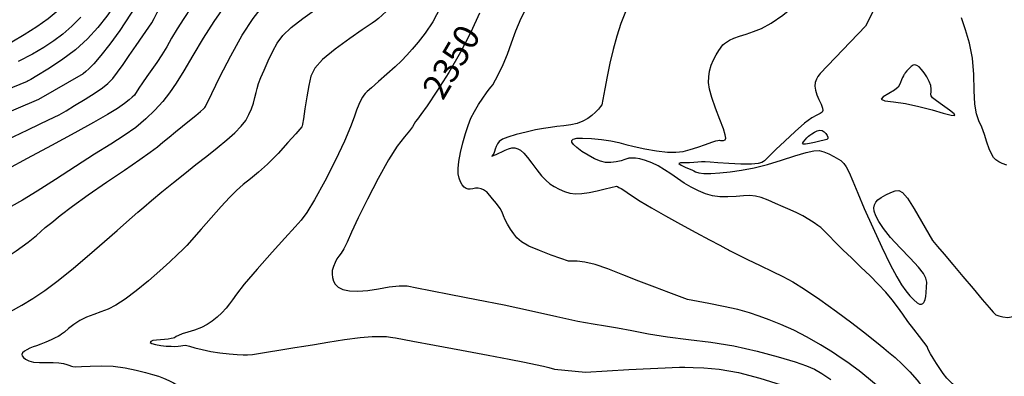
# Model space of a CAD drawing. Extents: x 359367 to 362567, y 1019128 to 1022286.
# Drawn here: x 360164 to 360551, y 1021061 to 1021202 of the extents above; entities that cross this region are included whole.
import ezdxf
from ezdxf.enums import TextEntityAlignment as Align

# ---------------------------------------------------------------- set-up
doc = ezdxf.new("R2010")
doc.units = 0
doc.header["$LTSCALE"] = 25
doc.header["$MEASUREMENT"] = 0
for name, color, linetype in [('CTEXT', 7, 'CONTINUOUS'), ('INDEX', 1, 'CONTINUOUS'), ('INTER', 33, 'CONTINUOUS')]:
    doc.layers.add(name, color=color, linetype=linetype)
doc.styles.add('SIMPLEX', font='SIMPLEX', dxfattribs={"oblique": 20})

msp = doc.modelspace()

# ---------------------------------------------------------------- linework, layer by layer
at = {"layer": 'INDEX', "linetype": 'CONTINUOUS'}
for points, elevation in [([(360244.4, 1021206.99), (360240.18, 1021201.06), (360235.97, 1021194.41), (360231.95, 1021187.61), (360228.38, 1021181.52), (360225.41, 1021176.74), (360222.76, 1021172.93), (360220.06, 1021169.52), (360216.99, 1021166.08), (360213.46, 1021162.62), (360209.46, 1021159.28), (360204.93, 1021156.1), (360199.63, 1021152.75), (360193.27, 1021148.77), (360185.77, 1021143.94), (360177.91, 1021138.82), (360170.68, 1021134.21), (360164.86, 1021130.69), (360160.36, 1021128.07)], 2360), ([(360344.79, 1021204.34), (360341.41, 1021196.79), (360337.35, 1021188.88), (360332.67, 1021180.87), (360328.02, 1021173.54), (360324.17, 1021167.81), (360321.69, 1021164.33), (360320.33, 1021162.52), (360319.61, 1021161.56), (360319.07, 1021160.69), (360318.36, 1021159.57), (360317.16, 1021157.95), (360315.18, 1021155.54), (360312.42, 1021151.88), (360308.93, 1021146.48), (360304.83, 1021139.18), (360300.67, 1021131.08), (360297.04, 1021123.64), (360294.42, 1021117.98), (360292.64, 1021114.03), (360291.38, 1021111.41), (360290.35, 1021109.73), (360289.45, 1021108.55), (360288.64, 1021107.46), (360287.89, 1021106.1), (360287.25, 1021104.55), (360286.83, 1021102.97), (360286.71, 1021101.48), (360286.87, 1021100.1), (360287.29, 1021098.77), (360288, 1021097.5), (360289.16, 1021096.37), (360290.97, 1021095.48), (360293.58, 1021094.95), (360296.89, 1021094.81), (360300.77, 1021095.09), (360305.01, 1021095.74), (360309.25, 1021096.47), (360313.08, 1021096.93), (360316.35, 1021096.82), (360320.07, 1021096.15), (360325.5, 1021095), (360333.54, 1021093.44), (360343.52, 1021091.53), (360354.43, 1021089.35), (360365.25, 1021086.99), (360375.18, 1021084.75), (360383.41, 1021082.97), (360389.51, 1021081.84), (360394.33, 1021081.1), (360399.06, 1021080.34), (360404.67, 1021079.26), (360411.28, 1021077.98), (360418.76, 1021076.75), (360426.99, 1021075.71), (360435.77, 1021074.63), (360444.88, 1021073.18), (360454, 1021071.18), (360462.35, 1021068.94), (360469.03, 1021066.91), (360473.5, 1021065.38), (360476.59, 1021064.03), (360479.46, 1021062.35), (360483.08, 1021059.96)], 2350), ([(360187.78, 1021202.68), (360184.31, 1021199.13), (360180.81, 1021196.07), (360177.16, 1021193.37), (360173.24, 1021190.81), (360168.79, 1021188.17), (360163.16, 1021185.22)], 2370), ([(360552.3, 1021144.46), (360550.54, 1021145.01), (360549.17, 1021145.68), (360548.07, 1021146.47), (360547.13, 1021147.46), (360546.26, 1021148.83), (360545.4, 1021150.8), (360544.49, 1021153.49), (360543.51, 1021156.52), (360542.46, 1021159.42), (360541.37, 1021161.94), (360540.4, 1021164.68), (360539.75, 1021168.46), (360539.5, 1021173.82), (360539.33, 1021180.16), (360538.79, 1021186.62), (360537.6, 1021192.49), (360536.03, 1021197.72), (360534.48, 1021202.44)], 2340)]:
    msp.add_lwpolyline(points, dxfattribs=dict(at, elevation=elevation))
at = {"layer": 'INDEX', "linetype": 'CONTINUOUS', "elevation": 2340}
for points in [[(360511.6, 1021179.62), (360511.26, 1021178.92), (360510.84, 1021178.01), (360510.46, 1021177.03), (360510.15, 1021176.08), (360509.53, 1021175.11), (360508.17, 1021174), (360505.88, 1021172.69), (360503.68, 1021171.4), (360502.84, 1021170.38), (360504.32, 1021169.78), (360507.76, 1021169.34), (360512.46, 1021168.67), (360517.74, 1021167.53), (360522.92, 1021166.16), (360527.32, 1021164.9), (360530.36, 1021164.09), (360531.82, 1021163.92), (360531.59, 1021164.58), (360529.72, 1021166.1), (360527.05, 1021168.04), (360524.59, 1021169.82), (360523.13, 1021171), (360522.54, 1021171.77), (360522.46, 1021172.44), (360522.56, 1021173.29), (360522.61, 1021174.4), (360522.39, 1021175.78), (360521.77, 1021177.43), (360520.84, 1021179.18), (360519.79, 1021180.8), (360518.74, 1021182.12), (360517.77, 1021183.09), (360516.9, 1021183.7), (360516.15, 1021183.94), (360515.45, 1021183.81), (360514.7, 1021183.31), (360513.86, 1021182.48), (360513.03, 1021181.55), (360512.38, 1021180.77), (360512.02, 1021180.32), (360511.81, 1021180.02)], [(360474.75, 1021156.2), (360475.57, 1021156.79), (360476.62, 1021157.48), (360477.72, 1021158), (360478.72, 1021158.18), (360479.59, 1021158.02), (360480.37, 1021157.56), (360481.06, 1021156.89), (360481.6, 1021156.13), (360481.93, 1021155.45), (360481.94, 1021154.96), (360481.51, 1021154.59), (360480.44, 1021154.24), (360478.69, 1021153.82), (360476.6, 1021153.39), (360474.61, 1021153), (360473.11, 1021152.74), (360472.21, 1021152.71), (360471.94, 1021153), (360472.28, 1021153.65), (360472.94, 1021154.46), (360473.59, 1021155.16), (360473.98, 1021155.57), (360474.29, 1021155.84)]]:
    msp.add_lwpolyline(points, close=True, dxfattribs=at)
at = {"layer": 'INTER', "linetype": 'CONTINUOUS', "flags": 128}
for points in [[(360215.76, 1021200.48), (360216.68, 1021202.26), (360217.88, 1021204.56), (360219.6, 1021207.64), (360221.73, 1021211.07), (360224.18, 1021214.55), (360226.95, 1021218.08), (360230.02, 1021221.78), (360233.42, 1021225.79), (360237.25, 1021230.4), (360241.62, 1021235.9), (360246.49, 1021242.35), (360251.19, 1021248.76), (360254.88, 1021253.89), (360256.97, 1021256.83), (360257.81, 1021258.05), (360258.07, 1021258.51)], [(360317.91, 1021236.27), (360317.97, 1021234.19), (360318.03, 1021231.52), (360318.02, 1021228.1), (360317.84, 1021224.56), (360317.4, 1021221.41), (360316.7, 1021218.62), (360315.78, 1021216.05), (360314.65, 1021213.59), (360313.32, 1021211.22), (360311.78, 1021208.97), (360310.03, 1021206.88), (360308.22, 1021205.02), (360306.51, 1021203.45), (360305.03, 1021202.22), (360303.87, 1021201.33), (360302.46, 1021200.33)], [(360153.9, 1021189.1), (360156.88, 1021190.82), (360160.68, 1021193.03), (360165.56, 1021195.94), (360170.57, 1021199.1), (360175, 1021202.21), (360178.96, 1021205.43), (360182.75, 1021209.09), (360186.58, 1021213.35), (360190.18, 1021217.77), (360193.2, 1021221.74), (360195.37, 1021224.8), (360196.78, 1021226.94), (360198.2, 1021229.3)], [(360236.86, 1021167.5), (360239.37, 1021172.67), (360242.6, 1021179.27), (360246.82, 1021187.52), (360251.35, 1021195.62), (360255.66, 1021202.2), (360259.81, 1021207.62), (360264.02, 1021212.67), (360268.36, 1021217.87), (360272.36, 1021222.7), (360277.76, 1021229.27)], [(360511.9, 1021229.31), (360496.71, 1021199.11), (360478.82, 1021180.51)], [(360336.55, 1021225.75), (360336.38, 1021224.79), (360336.1, 1021223.44), (360335.45, 1021221.11), (360334.16, 1021217.42), (360332.04, 1021212.26), (360329.34, 1021206.4), (360326.37, 1021200.84), (360323.42, 1021196.37), (360320.66, 1021192.9), (360318.22, 1021190.14), (360316.13, 1021187.8), (360314.04, 1021185.56), (360311.53, 1021183.09), (360308.35, 1021180.22), (360305.02, 1021177.32), (360302.24, 1021174.92), (360300.53, 1021173.41), (360299.7, 1021172.62), (360299.18, 1021172.04)], [(360241.82, 1021220.27), (360240.54, 1021218.76), (360238.88, 1021216.77), (360236.6, 1021213.94), (360233.94, 1021210.43), (360231.12, 1021206.44), (360228.34, 1021202.24), (360225.79, 1021198.16), (360223.59, 1021194.44), (360221.63, 1021191.05), (360219.72, 1021187.9), (360217.75, 1021184.9), (360215.77, 1021182.05), (360213.87, 1021179.34), (360212.15, 1021176.83), (360210.73, 1021174.7), (360208.94, 1021171.96)], [(360257.71, 1021176.6), (360258.7, 1021178.89), (360259.97, 1021181.83), (360261.63, 1021185.54), (360263.4, 1021189.29), (360265.15, 1021192.5), (360267.35, 1021195.45), (360270.59, 1021198.59), (360275.24, 1021202.24), (360280.68, 1021206.13), (360286.03, 1021209.84), (360290.58, 1021213.04), (360294.15, 1021215.66), (360296.71, 1021217.72), (360298.29, 1021219.24), (360299.13, 1021220.28), (360299.76, 1021221.41)], [(360410.16, 1021219.12), (360409.49, 1021218.18), (360408.62, 1021216.93), (360407.36, 1021215), (360405.81, 1021212.33), (360404.03, 1021208.9), (360402.18, 1021204.81), (360400.39, 1021200.22), (360398.78, 1021195.25), (360397.37, 1021190.03), (360396.11, 1021184.65), (360395.01, 1021179.31), (360394.1, 1021174.54), (360392.97, 1021168.23)], [(360440.56, 1021191.82), (360441.15, 1021192.29), (360441.93, 1021192.89), (360443.16, 1021193.66), (360444.86, 1021194.48), (360447.05, 1021195.25), (360449.67, 1021196.06), (360452.6, 1021197.01), (360455.83, 1021198.3), (360459.59, 1021200.33), (360464.21, 1021203.56), (360469.75, 1021208.17), (360475.34, 1021213.2), (360479.82, 1021217.41), (360482.37, 1021219.87), (360483.42, 1021220.93), (360483.77, 1021221.39)], [(360207.15, 1021216.69), (360205.71, 1021214.44), (360203.82, 1021211.51), (360201.18, 1021207.59), (360198.02, 1021203.15), (360194.49, 1021198.64), (360190.45, 1021194.19), (360185.69, 1021189.86), (360180.23, 1021185.78), (360174.85, 1021182.25), (360170.58, 1021179.64), (360168.13, 1021178.18), (360167.1, 1021177.58), (360166.71, 1021177.38)], [(360216.26, 1021218.52), (360214.04, 1021214.78), (360211.16, 1021209.98), (360207.37, 1021203.84), (360203.23, 1021197.53), (360199.26, 1021192.03), (360195.75, 1021187.62), (360192.95, 1021184.4), (360191.03, 1021182.38), (360189.85, 1021181.3), (360188.73, 1021180.46)], [(360350.01, 1021176.12), (360351.03, 1021178.04), (360352.35, 1021180.54), (360354.04, 1021184.01), (360355.79, 1021188.11), (360357.4, 1021192.58), (360359.09, 1021197.34), (360361.18, 1021202.36), (360363.85, 1021207.49), (360366.63, 1021212.17), (360370.62, 1021218.44)], [(360179.37, 1021164.27), (360182.02, 1021165.87), (360185.39, 1021167.91), (360189.52, 1021170.45), (360193.44, 1021172.9), (360196.37, 1021174.86), (360198.53, 1021176.59), (360200.39, 1021178.52), (360202.32, 1021181), (360204.47, 1021184.05), (360206.9, 1021187.62), (360209.6, 1021191.57), (360212.19, 1021195.32), (360215.76, 1021200.48)], [(360302.46, 1021200.33), (360298.62, 1021197.69), (360293.77, 1021194.32), (360288.01, 1021190.11), (360282.98, 1021185.99), (360279.93, 1021182.6), (360278.42, 1021179.46), (360277.61, 1021175.83), (360276.84, 1021171.27), (360276.07, 1021166.55), (360275.45, 1021162.72), (360275.09, 1021160.57), (360274.92, 1021159.73), (360274.83, 1021159.53)], [(360439.21, 1021154.21), (360439.65, 1021154.16), (360440.2, 1021154.12), (360440.85, 1021154.16), (360441.41, 1021154.4), (360441.69, 1021155), (360441.52, 1021156.31), (360440.77, 1021158.74), (360439.37, 1021162.47), (360437.69, 1021166.85), (360436.21, 1021171.02), (360435.31, 1021174.32), (360434.95, 1021176.93), (360435, 1021179.22), (360435.35, 1021181.49), (360435.97, 1021183.75), (360436.85, 1021185.93), (360437.93, 1021187.94), (360439.02, 1021189.64), (360440.56, 1021191.82)], [(360188.73, 1021180.46), (360171.13, 1021170.34), (360137.21, 1021155.83)], [(360478.82, 1021180.51), (360478.41, 1021179.98), (360477.91, 1021179.28), (360477.35, 1021178.28), (360476.93, 1021177.03), (360476.82, 1021175.58), (360477.04, 1021173.95), (360477.58, 1021172.16), (360478.39, 1021170.24), (360479.22, 1021168.41), (360479.82, 1021166.91), (360479.96, 1021165.91), (360479.62, 1021165.26), (360478.82, 1021164.76), (360477.53, 1021164.15), (360475.57, 1021163.02), (360472.74, 1021160.94), (360468.97, 1021157.67), (360464.94, 1021153.92), (360461.47, 1021150.58), (360459.2, 1021148.37), (360457.95, 1021147.13), (360456.94, 1021146.11)], [(360166.71, 1021177.38), (360160.94, 1021174.99), (360153.58, 1021171.93), (360144.39, 1021168.11), (360135.38, 1021164.35), (360128.17, 1021161.33), (360122.74, 1021159.06), (360118.68, 1021157.41), (360115.63, 1021156.25), (360113.45, 1021155.48), (360111.01, 1021154.68)], [(360210.21, 1021125.95), (360212.6, 1021127.93), (360215.69, 1021130.48), (360219.78, 1021133.86), (360224.31, 1021137.55), (360228.78, 1021141.17), (360233.13, 1021144.64), (360237.38, 1021147.99), (360241.5, 1021151.25), (360245.3, 1021154.34), (360248.51, 1021157.18), (360250.95, 1021159.72), (360252.73, 1021162.06), (360254.03, 1021164.33), (360255.02, 1021166.63), (360255.77, 1021168.89), (360256.37, 1021171.04), (360256.86, 1021172.98), (360257.24, 1021174.58), (360257.71, 1021176.6)], [(360347.61, 1021133.85), (360347.07, 1021134.2), (360346.35, 1021134.65), (360345.39, 1021135.11), (360344.3, 1021135.39), (360343.19, 1021135.34), (360342.11, 1021135.11), (360341.12, 1021134.91), (360340.24, 1021134.93), (360339.46, 1021135.22), (360338.71, 1021135.8), (360337.97, 1021136.67), (360337.28, 1021137.82), (360336.74, 1021139.25), (360336.42, 1021140.96), (360336.37, 1021143.11), (360336.65, 1021145.89), (360337.3, 1021149.38), (360338.2, 1021153.21), (360339.22, 1021156.89), (360340.27, 1021160.08), (360341.41, 1021162.9), (360342.77, 1021165.58), (360344.4, 1021168.27), (360346.08, 1021170.79), (360347.56, 1021172.88), (360348.63, 1021174.34), (360349.31, 1021175.24), (360350.01, 1021176.12)], [(360208.94, 1021171.96), (360208.09, 1021171.19), (360206.92, 1021170.17), (360205.02, 1021168.67), (360202.22, 1021166.73), (360198.3, 1021164.33), (360192.88, 1021161.24), (360185.54, 1021157.2), (360176.27, 1021152.17), (360166.74, 1021147.01), (360159.03, 1021142.85), (360154.68, 1021140.49), (360152.95, 1021139.55), (360152.46, 1021139.27)], [(360299.18, 1021172.04), (360298.7, 1021171.16), (360298.07, 1021170), (360297.26, 1021168.3), (360296.36, 1021166.11), (360295.42, 1021163.35), (360294.02, 1021159.49), (360291.67, 1021153.9), (360288.08, 1021146.32), (360283.87, 1021138.05), (360279.87, 1021130.76), (360276.75, 1021125.76), (360274.55, 1021122.79), (360272.14, 1021120.09)], [(360173.82, 1021119.85), (360176.36, 1021121.89), (360179.72, 1021124.55), (360184.58, 1021128.28), (360190.75, 1021132.78), (360197.88, 1021137.71), (360205.01, 1021142.51), (360211.05, 1021146.59), (360215.19, 1021149.54), (360217.96, 1021151.67), (360220.18, 1021153.49), (360222.55, 1021155.44), (360225.14, 1021157.54), (360227.85, 1021159.74), (360230.58, 1021161.95), (360233.06, 1021163.97), (360234.96, 1021165.56), (360236.08, 1021166.57), (360236.59, 1021167.1), (360236.86, 1021167.5)], [(360392.97, 1021168.23), (360392.36, 1021167.49), (360391.55, 1021166.53), (360390.41, 1021165.29), (360389, 1021163.97), (360387.35, 1021162.75), (360385.45, 1021161.71), (360383.23, 1021160.89), (360380.68, 1021160.33), (360377.95, 1021159.94), (360375.25, 1021159.63), (360372.67, 1021159.31), (360369.98, 1021158.89), (360366.83, 1021158.28), (360363.07, 1021157.45), (360359.22, 1021156.48), (360355.95, 1021155.51), (360353.78, 1021154.64), (360352.52, 1021153.8), (360351.81, 1021152.88), (360351.34, 1021151.83), (360350.98, 1021150.73), (360350.67, 1021149.77), (360350.35, 1021149.04), (360350.04, 1021148.54), (360349.62, 1021148.01)], [(360121.12, 1021135.74), (360122.68, 1021136.52), (360124.76, 1021137.56), (360127.87, 1021139.12), (360132, 1021141.21), (360137.1, 1021143.8), (360142.91, 1021146.73), (360149.12, 1021149.81), (360155.43, 1021152.86), (360161.49, 1021155.75), (360166.96, 1021158.34), (360171.54, 1021160.52), (360175.1, 1021162.22), (360179.37, 1021164.27)], [(360274.83, 1021159.53), (360272.44, 1021156.81), (360269.38, 1021153.33), (360265.45, 1021149.02), (360261.38, 1021144.86), (360257.77, 1021141.6), (360254.61, 1021139.06), (360251.8, 1021136.81), (360249.15, 1021134.46), (360246.36, 1021131.67), (360243.08, 1021128.12), (360239.13, 1021123.71), (360235.17, 1021119.21), (360229.56, 1021112.78)], [(360403.17, 1021146.98), (360402.02, 1021146.62), (360400.54, 1021146.17), (360398.58, 1021145.7), (360396.47, 1021145.42), (360394.41, 1021145.5), (360392.34, 1021146), (360390.08, 1021146.94), (360387.57, 1021148.29), (360385.09, 1021149.83), (360383.04, 1021151.32), (360381.71, 1021152.53), (360381.1, 1021153.46), (360381.1, 1021154.17), (360381.68, 1021154.68), (360383.02, 1021154.99), (360385.36, 1021155.06), (360388.8, 1021154.88), (360392.76, 1021154.5), (360396.52, 1021153.96), (360399.58, 1021153.32), (360402.41, 1021152.58), (360405.69, 1021151.76), (360409.89, 1021150.89), (360414.48, 1021150.11), (360418.74, 1021149.6), (360422.11, 1021149.51), (360424.91, 1021149.84), (360427.67, 1021150.53), (360430.74, 1021151.52), (360433.77, 1021152.58), (360436.26, 1021153.46), (360437.82, 1021153.96), (360438.63, 1021154.15), (360439.21, 1021154.21)], [(360349.62, 1021148.01), (360350.01, 1021148.15), (360350.54, 1021148.34), (360351.32, 1021148.65), (360352.33, 1021149.11), (360353.55, 1021149.72), (360354.88, 1021150.36), (360356.22, 1021150.89), (360357.48, 1021151.19), (360358.68, 1021151.2), (360359.82, 1021150.91), (360360.96, 1021150.28), (360362.19, 1021149.18), (360363.65, 1021147.48), (360365.39, 1021145.16), (360367.29, 1021142.59), (360369.15, 1021140.23), (360370.86, 1021138.44), (360372.49, 1021137.11), (360374.2, 1021135.99), (360376.11, 1021134.93), (360378.18, 1021134.01), (360380.35, 1021133.36), (360382.6, 1021133.1), (360385.06, 1021133.22), (360387.89, 1021133.65), (360391.12, 1021134.32), (360394.28, 1021135.05), (360398.7, 1021136.15)], [(360428.54, 1021142.45), (360429.09, 1021142.16), (360429.84, 1021141.81), (360431.11, 1021141.42), (360433.08, 1021141.15), (360435.87, 1021141.12), (360439.36, 1021141.34), (360443.42, 1021141.79), (360447.93, 1021142.46), (360452.83, 1021143.41), (360458.12, 1021144.71), (360463.67, 1021146.36), (360468.95, 1021148.04), (360473.32, 1021149.39), (360476.36, 1021150.1), (360478.48, 1021150.19), (360480.31, 1021149.73), (360482.31, 1021148.84), (360484.26, 1021147.81), (360486.99, 1021146.25)], [(360479.12, 1021119.87), (360477.97, 1021120.68), (360476.48, 1021121.72), (360474.45, 1021123.05), (360472.1, 1021124.41), (360469.62, 1021125.63), (360467.01, 1021126.77), (360464.24, 1021127.96), (360461.3, 1021129.29), (360458.39, 1021130.59), (360455.7, 1021131.62), (360453.38, 1021132.22), (360451.17, 1021132.43), (360448.72, 1021132.36), (360445.79, 1021132.12), (360442.57, 1021131.91), (360439.38, 1021131.92), (360436.43, 1021132.32), (360433.66, 1021133.12), (360430.93, 1021134.26), (360428.14, 1021135.71), (360425.35, 1021137.37), (360422.65, 1021139.15), (360420.11, 1021140.94), (360417.64, 1021142.64), (360415.14, 1021144.15), (360412.56, 1021145.36), (360410.07, 1021146.26), (360407.88, 1021146.85), (360406.17, 1021147.14), (360404.92, 1021147.21), (360404.08, 1021147.17), (360403.58, 1021147.11), (360403.34, 1021147.06), (360403.17, 1021146.98)], [(360456.94, 1021146.11), (360456.52, 1021145.83), (360455.88, 1021145.49), (360454.47, 1021145.12), (360451.82, 1021144.87), (360447.69, 1021144.87), (360442.93, 1021145.05), (360438.63, 1021145.31), (360435.6, 1021145.54), (360433.61, 1021145.7), (360432.12, 1021145.73), (360430.68, 1021145.62), (360429.12, 1021145.44), (360427.37, 1021145.32), (360425.44, 1021145.32), (360423.86, 1021145.29), (360423.28, 1021145.04), (360424.08, 1021144.43), (360425.68, 1021143.66), (360428.54, 1021142.45)], [(360486.99, 1021146.25), (360487.49, 1021145.75), (360488.15, 1021145.04), (360489.1, 1021143.72), (360490.29, 1021141.5), (360491.74, 1021138.12), (360493.63, 1021133.44), (360496.2, 1021127.31), (360499.53, 1021119.86), (360503.16, 1021112.11), (360506.47, 1021105.33), (360508.99, 1021100.48), (360510.9, 1021097.22), (360512.55, 1021094.86), (360514.17, 1021092.89), (360515.71, 1021091.3), (360517.02, 1021090.21), (360518, 1021089.71), (360518.7, 1021089.68), (360519.21, 1021089.96), (360519.61, 1021090.37), (360519.9, 1021090.82), (360520.24, 1021091.46)], [(360379.77, 1021106.56), (360376.76, 1021107.63), (360372.95, 1021108.99), (360368.34, 1021110.75), (360364.16, 1021112.56), (360361.31, 1021114.2), (360359.52, 1021115.75), (360358.22, 1021117.4), (360356.96, 1021119.25), (360355.79, 1021121.16), (360354.86, 1021122.93), (360354.24, 1021124.43), (360353.68, 1021125.84), (360352.84, 1021127.4), (360351.49, 1021129.28), (360349.94, 1021131.17), (360347.61, 1021133.85)], [(360398.7, 1021136.15), (360399.12, 1021135.95), (360399.66, 1021135.68), (360400.48, 1021135.23), (360401.54, 1021134.57), (360402.92, 1021133.61), (360404.96, 1021132.23), (360408.07, 1021130.26), (360412.51, 1021127.62), (360417.95, 1021124.5), (360423.92, 1021121.16), (360429.89, 1021117.9), (360435.24, 1021115.01), (360439.32, 1021112.84), (360441.69, 1021111.59), (360442.73, 1021111.05), (360443.22, 1021110.8)], [(360520.24, 1021091.46), (360520.39, 1021092.71), (360520.57, 1021094.31), (360520.74, 1021096.31), (360520.78, 1021098.28), (360520.51, 1021099.96), (360519.58, 1021101.75), (360517.56, 1021104.23), (360514.24, 1021107.77), (360510.29, 1021111.91), (360506.57, 1021115.98), (360503.79, 1021119.45), (360501.92, 1021122.26), (360500.77, 1021124.5), (360500.17, 1021126.23), (360500.02, 1021127.6), (360500.22, 1021128.74), (360500.71, 1021129.78), (360501.56, 1021130.76), (360502.87, 1021131.73), (360504.65, 1021132.71), (360506.63, 1021133.59), (360508.44, 1021134.24), (360509.88, 1021134.45), (360511.3, 1021133.69), (360513.2, 1021131.35), (360515.87, 1021127.17), (360518.78, 1021122.26), (360523.08, 1021114.79)], [(360138.42, 1021076.06), (360140.54, 1021077.09), (360143.28, 1021078.42), (360147.01, 1021080.23), (360151.27, 1021082.32), (360155.68, 1021084.52), (360160.13, 1021086.82), (360164.56, 1021089.24), (360168.96, 1021091.88), (360173.63, 1021095.01), (360178.91, 1021098.94), (360184.98, 1021103.85), (360191.31, 1021109.2), (360197.21, 1021114.33), (360202.1, 1021118.65), (360205.82, 1021121.98), (360210.21, 1021125.95)], [(360114.96, 1021084.05), (360115.69, 1021084.28), (360116.73, 1021084.65), (360118.7, 1021085.48), (360122.04, 1021087.1), (360127.05, 1021089.73), (360133.44, 1021093.22), (360140.75, 1021097.37), (360148.51, 1021101.9), (360155.98, 1021106.46), (360162.4, 1021110.64), (360167.17, 1021114.09), (360170.4, 1021116.73), (360173.82, 1021119.85)], [(360272.14, 1021120.09), (360268.19, 1021115.7), (360263.21, 1021110.13), (360257.3, 1021103.46), (360252.17, 1021097.5), (360249.07, 1021093.62), (360247.48, 1021091.33), (360246.38, 1021089.72), (360245, 1021088.02), (360243.3, 1021086.22), (360241.46, 1021084.49), (360239.59, 1021082.95), (360237.58, 1021081.61), (360235.28, 1021080.45), (360232.62, 1021079.46), (360229.95, 1021078.62), (360227.71, 1021077.91), (360226.24, 1021077.35), (360225.41, 1021076.92), (360224.72, 1021076.42)], [(360520.97, 1021072.96), (360519.64, 1021074.68), (360517.92, 1021076.9), (360515.72, 1021079.79), (360513.43, 1021082.87), (360511.35, 1021085.77), (360509.35, 1021088.54), (360507.18, 1021091.35), (360504.65, 1021094.32), (360501.74, 1021097.48), (360498.48, 1021100.8), (360494.91, 1021104.25), (360491.26, 1021107.72), (360487.78, 1021111.05), (360484.71, 1021114.09), (360482.21, 1021116.64), (360479.12, 1021119.87)], [(360548.06, 1021085.47), (360549.24, 1021085.11), (360550.75, 1021084.69), (360552.71, 1021084.46), (360554.76, 1021084.83), (360556.71, 1021086.16), (360558.92, 1021088.44), (360561.88, 1021091.59), (360565.92, 1021095.47), (360570.65, 1021099.66), (360575.48, 1021103.7), (360579.93, 1021107.2), (360583.81, 1021110.1), (360587.04, 1021112.42), (360589.55, 1021114.21), (360591.43, 1021115.57), (360592.84, 1021116.64), (360593.89, 1021117.53), (360594.63, 1021118.22), (360595.45, 1021119.07)], [(360523.08, 1021114.79), (360525.06, 1021112.43), (360527.64, 1021109.37), (360531.11, 1021105.24), (360535.05, 1021100.54), (360539.03, 1021095.79), (360542.62, 1021091.52), (360545.36, 1021088.29), (360546.97, 1021086.47), (360547.69, 1021085.73), (360548.06, 1021085.47)], [(360229.56, 1021112.78), (360227.98, 1021111.24), (360225.89, 1021109.22), (360222.86, 1021106.35), (360218.98, 1021102.82), (360214.42, 1021098.86), (360209.67, 1021094.95), (360205.27, 1021091.62), (360201.64, 1021089.28), (360198.58, 1021087.71), (360195.77, 1021086.57), (360192.94, 1021085.55), (360190.13, 1021084.47), (360187.45, 1021083.19), (360185.03, 1021081.63), (360182.96, 1021080.03), (360181.35, 1021078.68), (360180.25, 1021077.8), (360179.58, 1021077.31), (360178.96, 1021076.92)], [(360443.22, 1021110.8), (360446.33, 1021109.27), (360450.29, 1021107.31), (360455.26, 1021104.87), (360460.14, 1021102.5), (360464.21, 1021100.52), (360468.07, 1021098.45), (360472.69, 1021095.6), (360478.67, 1021091.51), (360485.25, 1021086.8), (360491.29, 1021082.33), (360495.9, 1021078.8), (360499.08, 1021076.28), (360502.53, 1021073.45)], [(360426.68, 1021091.52), (360423.46, 1021092.69), (360419.29, 1021094.22), (360413.72, 1021096.31), (360407.46, 1021098.74), (360401.2, 1021101.25), (360395.34, 1021103.54), (360390.25, 1021105.27), (360386.19, 1021106.2), (360383.21, 1021106.53), (360379.77, 1021106.56)], [(360489.8, 1021066.62), (360487.14, 1021068.42), (360483.69, 1021070.72), (360479.04, 1021073.67), (360473.78, 1021076.7), (360468.43, 1021079.35), (360463.33, 1021081.58), (360458.76, 1021083.42), (360454.84, 1021084.94), (360450.99, 1021086.26), (360446.45, 1021087.51), (360440.8, 1021088.78), (360435, 1021089.95), (360426.68, 1021091.52)], [(360178.96, 1021076.92), (360177.71, 1021076.35), (360176.12, 1021075.63), (360174.11, 1021074.74), (360172.1, 1021073.91), (360170.41, 1021073.28), (360169.01, 1021072.79), (360167.77, 1021072.3), (360166.6, 1021071.72), (360165.61, 1021071.08), (360164.91, 1021070.44), (360164.61, 1021069.87), (360164.71, 1021069.3), (360165.21, 1021068.67), (360166.08, 1021067.95), (360167.4, 1021067.28), (360169.24, 1021066.83), (360171.63, 1021066.69), (360174.29, 1021066.72), (360176.9, 1021066.72), (360179.17, 1021066.53), (360180.99, 1021066.22), (360182.3, 1021065.9), (360183.09, 1021065.66), (360183.48, 1021065.51), (360183.73, 1021065.35)], [(360224.72, 1021076.42), (360224.14, 1021076.28), (360223.37, 1021076.11), (360222.25, 1021075.9), (360220.83, 1021075.72), (360219.2, 1021075.59), (360217.57, 1021075.47), (360216.2, 1021075.28), (360215.33, 1021074.95), (360215.13, 1021074.54), (360215.75, 1021074.11), (360217.26, 1021073.72), (360219.31, 1021073.39), (360221.45, 1021073.17), (360223.33, 1021073.05), (360224.9, 1021073.03), (360226.19, 1021073.09), (360227.24, 1021073.2), (360228.04, 1021073.33), (360228.98, 1021073.52)], [(360275.68, 1021073.13), (360279.82, 1021073.82), (360285.08, 1021074.69), (360291.59, 1021075.7), (360297.81, 1021076.52), (360302.54, 1021076.92), (360305.85, 1021076.97), (360308.12, 1021076.86), (360309.68, 1021076.71), (360310.7, 1021076.58), (360311.75, 1021076.4)], [(360311.75, 1021076.4), (360318.48, 1021075.13), (360327.05, 1021073.51), (360337.73, 1021071.48), (360348.14, 1021069.51), (360356.38, 1021067.93), (360362.45, 1021066.75), (360366.83, 1021065.86), (360369.95, 1021065.18), (360372.07, 1021064.68), (360374.31, 1021064.11)], [(360228.98, 1021073.52), (360230.58, 1021073.07), (360232.66, 1021072.5), (360235.55, 1021071.78), (360238.96, 1021071.07), (360242.61, 1021070.48), (360246.18, 1021070.05), (360249.32, 1021069.8), (360251.74, 1021069.72), (360253.46, 1021069.75), (360255.38, 1021069.88)], [(360255.38, 1021069.88), (360272.03, 1021072.58), (360275.68, 1021073.13)], [(360502.53, 1021073.45), (360503.95, 1021072.3), (360505.81, 1021070.79), (360508.32, 1021068.65), (360511.19, 1021066), (360514.14, 1021062.98), (360516.98, 1021059.73), (360519.53, 1021056.4), (360521.67, 1021053.12), (360523.45, 1021049.85), (360524.97, 1021046.56), (360526.34, 1021043.23), (360527.61, 1021039.98), (360528.81, 1021036.96), (360529.97, 1021034.29), (360531.07, 1021031.97), (360532.05, 1021029.99), (360532.9, 1021028.33), (360533.63, 1021027), (360534.31, 1021026.03), (360534.95, 1021025.41), (360535.51, 1021025.06), (360536.25, 1021024.78)], [(360561.23, 1021043.06), (360560.56, 1021043.14), (360559.63, 1021043.28), (360558.01, 1021043.65), (360555.47, 1021044.44), (360551.87, 1021045.79), (360547.53, 1021047.67), (360542.89, 1021050.05), (360538.35, 1021052.81), (360534.27, 1021055.68), (360531, 1021058.32), (360528.75, 1021060.5), (360527.22, 1021062.39), (360525.97, 1021064.27), (360524.66, 1021066.3), (360523.39, 1021068.33), (360522.34, 1021070.07), (360521.66, 1021071.32), (360521.28, 1021072.14), (360520.97, 1021072.96)], [(360183.73, 1021065.35), (360184.12, 1021065.25), (360184.71, 1021065.13), (360185.93, 1021065.03), (360188.14, 1021065.06), (360191.57, 1021065.24), (360195.89, 1021065.37), (360200.61, 1021065.2), (360205.28, 1021064.56), (360209.59, 1021063.64), (360213.25, 1021062.7), (360216.09, 1021061.96), (360218.35, 1021061.3), (360220.38, 1021060.56), (360222.43, 1021059.61), (360224.31, 1021058.63), (360226.84, 1021057.21)], [(360374.31, 1021064.11), (360386.43, 1021062.85), (360403.58, 1021063.92)], [(360403.58, 1021063.92), (360423.46, 1021064.82), (360425.57, 1021064.79)], [(360425.57, 1021064.79), (360428.81, 1021064.71), (360433.08, 1021064.55), (360439.15, 1021064), (360446.67, 1021062.73), (360455.15, 1021060.56), (360463.53, 1021057.9), (360470.65, 1021055.32), (360475.61, 1021053.29), (360478.68, 1021051.84), (360481.6, 1021050.22)], [(360526.8, 1021025.7), (360525.55, 1021027.75), (360523.97, 1021030.38), (360522.05, 1021033.68), (360520.27, 1021036.97), (360518.88, 1021039.79), (360517.15, 1021042.62), (360514.09, 1021046.17), (360509.13, 1021050.87), (360503.26, 1021055.96), (360497.91, 1021060.4), (360494.17, 1021063.39), (360491.9, 1021065.12), (360489.8, 1021066.62)]]:
    msp.add_lwpolyline(points, dxfattribs=at)

# ---------------------------------------------------------------- texts
at = {"layer": 'CTEXT', "style": 'SIMPLEX', "oblique": 20}
msp.add_text('2350', height=10, rotation=59.7257, dxfattribs=at).set_placement((360334.79, 1021184.49), align=Align.MIDDLE)

doc.saveas('drawing.dxf')
